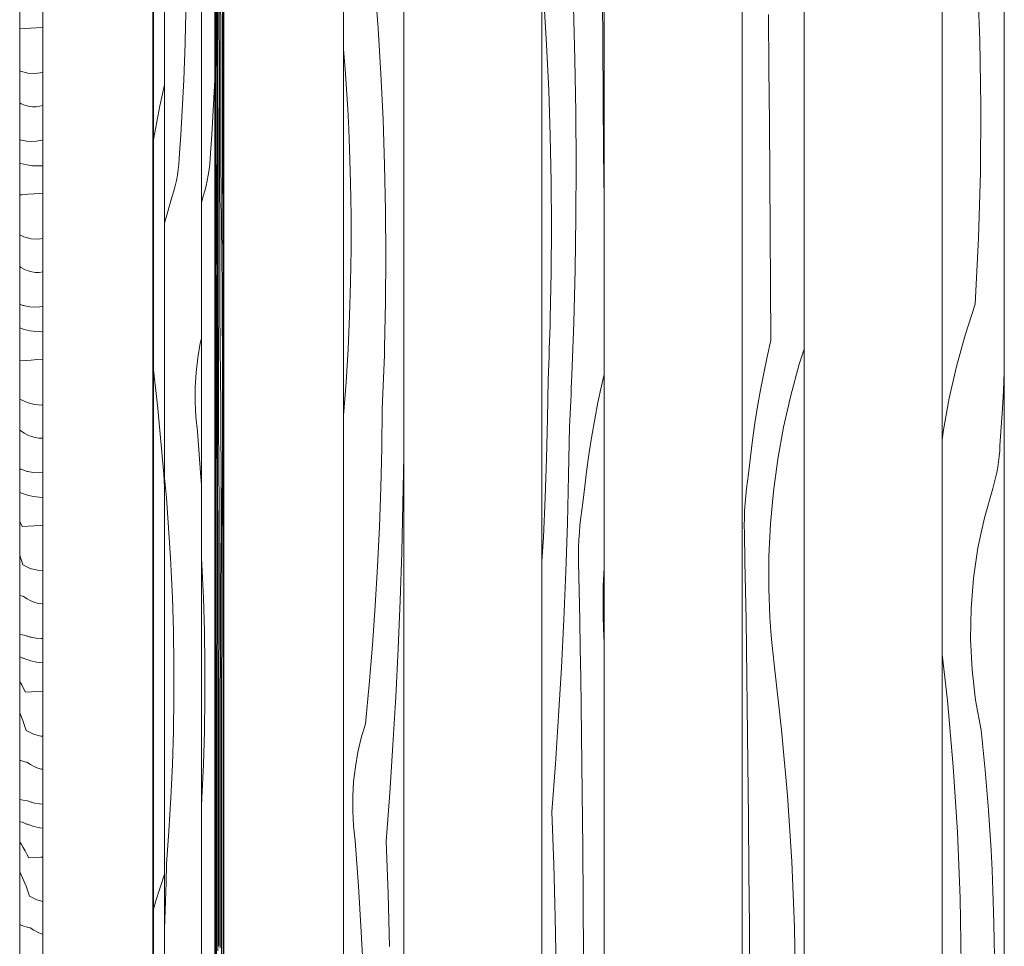
# Model space of a CAD drawing. Units: millimetres. Extents: x 43805 to 59262, y -300 to 4415.
# Drawn here: x 56115 to 56828, y 1735 to 2406 of the extents above; entities that cross this region are included whole.
import ezdxf

# ---------------------------------------------------------------- set-up
doc = ezdxf.new("R2010")
doc.units = ezdxf.units.MM
doc.header["$MEASUREMENT"] = 0
doc.linetypes.add('Wipeout_Contour', pattern=[1000, 0, -1000])
doc.layers.add('RS-2A_RIBISEIN 2 1.K_4_AR - SEINAD - siseseinad', color=7, linetype='Continuous')
doc.layers.add('RS-2A_RIBISEIN 2 1.K_4_SA - VIIMISTLUS - sein 3D', color=7, linetype='Continuous')
for name, color, linetype, lineweight in [('RS-2A_RIBISEIN 2 1.K_4_AR - SEINAD - siseseinad_Pen_No__18', 9, 'Continuous', 13), ('RS-2A_RIBISEIN 2 1.K_4_SA - VIIMISTLUS - sein 3D_Pen_No__18', 9, 'Continuous', 13), ('RS-2A_RIBISEIN 2 1.K_4_SA - VIIMISTLUS - sein 3D_Pen_No__41', 7, 'Continuous', 35)]:
    doc.layers.add(name, color=color, linetype=linetype, lineweight=lineweight)
doc.layers.add('RS-2A_RIBISEIN 2 1.K_4_AR - SEINAD - siseseinad_Pen_No__87', color=7, linetype='Continuous', lineweight=9, true_color=0x8a8a8a)
doc.layers.add('RS-2A_RIBISEIN 2 1.K_4_SA - MÕÕDUD - erimööbel_Pen_No__245', color=7, linetype='Continuous', lineweight=13, true_color=0x474874)

# ---------------------------------------------------------------- blocks, each defined once
blk = doc.blocks.new('*X140', base_point=(45330.1, -3161.87))
at = {"layer": 'RS-2A_RIBISEIN 2 1.K_4_SA - VIIMISTLUS - sein 3D_Pen_No__18', "color": 9, "linetype": 'Continuous', "lineweight": 13}
for p, q in [((56260.43, 2398.25), (56260.41, 2446.07)), ((56256.9, 2397.66), (56256.91, 2437.01)), ((56257.75, 2390.99), (56257.73, 2429.15)), ((56259.46, 2403.18), (56259.45, 2427.32)), ((56258.45, 2389.1), (56258.44, 2422.15)), ((56261.72, 2376.49), (56261.73, 2415.84)), ((56256.89, 2358.32), (56256.9, 2397.66)), ((56259.49, 2379.04), (56259.46, 2403.18)), ((56260.48, 2350.46), (56260.43, 2398.25)), ((56257.79, 2352.85), (56257.75, 2390.99)), ((56258.48, 2356.06), (56258.45, 2389.1)), ((56259.54, 2354.92), (56259.49, 2379.04)), ((56261.71, 2337.15), (56261.72, 2376.49)), ((56256.88, 2318.97), (56256.89, 2358.32)), ((56258.48, 2350.51), (56258.48, 2356.06)), ((56259.59, 2330.81), (56259.54, 2354.92)), ((56257.85, 2314.72), (56257.79, 2352.85)), ((56258.49, 2344.96), (56258.48, 2350.51)), ((56260.58, 2302.71), (56260.48, 2350.46)), ((56258.5, 2339.41), (56258.49, 2344.96)), ((56258.5, 2333.87), (56258.5, 2339.41)), ((56258.51, 2328.32), (56258.5, 2333.87)), ((56261.7, 2297.8), (56261.71, 2337.15)), ((56258.52, 2322.77), (56258.51, 2328.32)), ((56259.67, 2306.73), (56259.59, 2330.81)), ((56256.88, 2318.97), (56256.99, 2307.01)), ((56258.53, 2317.22), (56258.52, 2322.77)), ((56257.86, 2310.04), (56257.85, 2314.72)), ((56258.54, 2311.67), (56258.53, 2317.22)), ((56258.56, 2283.1), (56258.54, 2311.67)), ((56256.99, 2307.01), (56257.09, 2295)), ((56257.86, 2305.37), (56257.86, 2310.04)), ((56257.87, 2300.69), (56257.86, 2305.37)), ((56259.68, 2293.41), (56259.67, 2306.73)), ((56257.88, 2296.02), (56257.87, 2300.69)), ((56260.58, 2302.71), (56260.87, 2280.32)), ((56261.7, 2297.8), (56261.81, 2285.84)), ((56257.09, 2295), (56257.18, 2282.95)), ((56257.89, 2291.35), (56257.88, 2296.02)), ((56257.9, 2286.67), (56257.89, 2291.35)), ((56259.69, 2280.1), (56259.68, 2293.41)), ((56257.18, 2282.95), (56257.27, 2270.86)), ((56257.91, 2282), (56257.9, 2286.67)), ((56258.58, 2254.52), (56258.56, 2283.1)), ((56261.81, 2285.84), (56261.91, 2273.83)), ((56257.92, 2277.33), (56257.91, 2282)), ((56257.94, 2242.42), (56257.92, 2277.33)), ((56259.71, 2266.79), (56259.69, 2280.1)), ((56260.87, 2280.32), (56261.12, 2257.64)), ((56257.27, 2270.86), (56257.34, 2258.75)), ((56261.91, 2273.83), (56262, 2261.78)), ((56259.73, 2253.48), (56259.71, 2266.79)), ((56262, 2261.78), (56262.09, 2249.69)), ((56257.34, 2258.75), (56257.41, 2246.6)), ((56258.62, 2225.96), (56258.58, 2254.52)), ((56261.12, 2257.64), (56261.33, 2234.71)), ((56256.53, 2253.57), (56256.68, 2232.74)), ((56259.76, 2240.17), (56259.73, 2253.48)), ((56262.09, 2249.69), (56262.17, 2237.57)), ((56257.41, 2246.6), (56257.47, 2234.42)), ((56257.98, 2207.52), (56257.94, 2242.42)), ((56259.79, 2226.87), (56259.76, 2240.17)), ((56256.68, 2232.74), (56256.81, 2209.43)), ((56257.47, 2234.42), (56257.53, 2222.22)), ((56261.33, 2234.71), (56261.5, 2211.57)), ((56262.17, 2237.57), (56262.24, 2225.43)), ((56258.68, 2197.42), (56258.62, 2225.96)), ((56259.82, 2213.58), (56259.79, 2226.87)), ((56257.56, 2216.91), (56257.53, 2222.22)), ((56262.24, 2225.43), (56262.3, 2213.25)), ((56257.59, 2211.57), (56257.56, 2216.91)), ((56257.61, 2206.22), (56257.59, 2211.57)), ((56259.86, 2200.29), (56259.82, 2213.58)), ((56261.5, 2211.57), (56261.63, 2188.26)), ((56262.3, 2213.25), (56262.35, 2201.05)), ((56256.81, 2209.43), (56256.89, 2186.01)), ((56257.63, 2200.86), (56257.61, 2206.22)), ((56258.02, 2172.63), (56257.98, 2207.52)), ((56257.64, 2195.49), (56257.63, 2200.86)), ((56258.75, 2168.89), (56258.68, 2197.42)), ((56259.87, 2196.35), (56259.86, 2200.29)), ((56262.38, 2195.74), (56262.35, 2201.05)), ((56257.65, 2190.11), (56257.64, 2195.49)), ((56257.65, 2184.73), (56257.65, 2190.11)), ((56259.88, 2192.41), (56259.87, 2196.35)), ((56259.9, 2188.49), (56259.88, 2192.41)), ((56262.41, 2190.4), (56262.38, 2195.74)), ((56262.44, 2185.05), (56262.41, 2190.4)), ((56256.89, 2186.01), (56256.94, 2162.52)), ((56257.65, 2179.35), (56257.65, 2184.73)), ((56259.92, 2184.58), (56259.9, 2188.49)), ((56259.95, 2180.7), (56259.92, 2184.58)), ((56261.63, 2188.26), (56261.72, 2164.84)), ((56262.45, 2179.69), (56262.44, 2185.05)), ((56257.63, 2158.46), (56257.65, 2179.35)), ((56259.98, 2176.85), (56259.95, 2180.7)), ((56260.02, 2173.03), (56259.98, 2176.85)), ((56262.47, 2174.32), (56262.45, 2179.69)), ((56258.08, 2137.75), (56258.02, 2172.63)), ((56258.83, 2140.38), (56258.75, 2168.89)), ((56260.07, 2169.25), (56260.02, 2173.03)), ((56260.31, 2147.9), (56260.07, 2169.25)), ((56262.47, 2168.94), (56262.47, 2174.32)), ((56262.48, 2163.56), (56262.47, 2168.94)), ((56256.94, 2162.52), (56256.94, 2139)), ((56261.72, 2164.84), (56261.76, 2141.34)), ((56262.47, 2158.18), (56262.48, 2163.56)), ((56257.62, 2137.57), (56257.63, 2158.46)), ((56262.46, 2137.29), (56262.47, 2158.18)), ((56260.5, 2126.21), (56260.31, 2147.9)), ((56258.92, 2111.9), (56258.83, 2140.38)), ((56261.76, 2141.34), (56261.76, 2117.82)), ((56256.93, 2132.13), (56256.94, 2139)), ((56257.6, 2116.68), (56257.62, 2137.57)), ((56258.15, 2102.88), (56258.08, 2137.75)), ((56262.44, 2116.4), (56262.46, 2137.29)), ((56256.92, 2125.26), (56256.93, 2132.13)), ((56260.63, 2104.27), (56260.5, 2126.21)), ((56256.91, 2118.4), (56256.92, 2125.26)), ((56256.87, 2104.69), (56256.89, 2111.54)), ((56256.89, 2111.54), (56256.91, 2118.4)), ((56257.59, 2095.79), (56257.6, 2116.68)), ((56259.03, 2083.44), (56258.92, 2111.9)), ((56261.75, 2110.96), (56261.76, 2117.82)), ((56262.43, 2095.51), (56262.44, 2116.4)), ((56256.84, 2097.85), (56256.87, 2104.69)), ((56261.74, 2104.09), (56261.75, 2110.96)), ((56256.81, 2091.02), (56256.84, 2097.85)), ((56258.23, 2068.02), (56258.15, 2102.88)), ((56260.7, 2082.16), (56260.63, 2104.27)), ((56261.71, 2090.37), (56261.73, 2097.23)), ((56261.73, 2097.23), (56261.74, 2104.09)), ((56256.78, 2084.19), (56256.81, 2091.02)), ((56257.58, 2074.9), (56257.59, 2095.79)), ((56261.69, 2083.52), (56261.71, 2090.37)), ((56262.41, 2074.62), (56262.43, 2095.51)), ((56256.57, 2036.67), (56256.78, 2084.19)), ((56259.15, 2073.16), (56259.03, 2083.44)), ((56261.66, 2076.68), (56261.69, 2083.52)), ((56260.71, 2059.99), (56260.7, 2082.16)), ((56261.64, 2069.84), (56261.66, 2076.68)), ((56257.57, 2054), (56257.58, 2074.9)), ((56259.25, 2062.72), (56259.15, 2073.16)), ((56261.6, 2063.02), (56261.64, 2069.84)), ((56262.4, 2053.73), (56262.41, 2074.62)), ((56258.32, 2033.19), (56258.23, 2068.02)), ((56259.33, 2052.15), (56259.25, 2062.72)), ((56261.39, 2015.5), (56261.6, 2063.02)), ((56260.67, 2037.83), (56260.71, 2059.99)), ((56257.56, 2033.11), (56257.57, 2054)), ((56259.38, 2041.5), (56259.33, 2052.15)), ((56262.39, 2032.83), (56262.4, 2053.73)), ((56259.4, 2030.79), (56259.38, 2041.5)), ((56256.53, 2025.97), (56256.57, 2036.67)), ((56257.55, 2012.22), (56257.56, 2033.11)), ((56258.43, 1998.37), (56258.32, 2033.19)), ((56260.57, 2015.8), (56260.67, 2037.83)), ((56259.4, 2020.07), (56259.4, 2030.79)), ((56262.38, 2011.94), (56262.39, 2032.83)), ((56259.38, 2009.36), (56259.4, 2020.07)), ((56257.53, 1972.87), (56257.55, 2012.22)), ((56260.41, 1993.98), (56260.57, 2015.8)), ((56261.22, 1967.87), (56261.39, 2015.5)), ((56262.37, 1991.05), (56262.38, 2011.94)), ((56259.33, 1998.7), (56259.38, 2009.36)), ((56258.37, 1960.24), (56258.43, 1998.37)), ((56259.23, 1965.74), (56259.33, 1998.7)), ((56260.35, 1979.55), (56260.41, 1993.98)), ((56262.36, 1951.7), (56262.37, 1991.05)), ((56260.29, 1965.11), (56260.35, 1979.55)), ((56257.52, 1933.53), (56257.53, 1972.87)), ((56259.15, 1932.76), (56259.23, 1965.74)), ((56260.24, 1950.65), (56260.29, 1965.11)), ((56261.1, 1920.15), (56261.22, 1967.87)), ((56258.33, 1922.1), (56258.37, 1960.24)), ((56260.19, 1936.19), (56260.24, 1950.65)), ((56262.34, 1912.36), (56262.36, 1951.7)), ((56257.51, 1894.19), (56257.52, 1933.53)), ((56260.15, 1921.71), (56260.19, 1936.19)), ((56259.09, 1899.75), (56259.15, 1932.76)), ((56258.3, 1883.95), (56258.33, 1922.1)), ((56260.12, 1907.23), (56260.15, 1921.71)), ((56261.02, 1872.37), (56261.1, 1920.15)), ((56262.33, 1873.01), (56262.34, 1912.36)), ((56260.09, 1892.74), (56260.12, 1907.23)), ((56259.05, 1866.72), (56259.09, 1899.75)), ((56257.49, 1854.84), (56257.51, 1894.19)), ((56260.06, 1878.24), (56260.09, 1892.74)), ((56258.29, 1845.79), (56258.3, 1883.95)), ((56260.04, 1854.11), (56260.06, 1878.24)), ((56260.98, 1824.56), (56261.02, 1872.37)), ((56262.32, 1833.67), (56262.33, 1873.01)), ((56259.02, 1833.68), (56259.05, 1866.72)), ((56257.48, 1815.5), (56257.49, 1854.84)), ((56260.02, 1829.96), (56260.04, 1854.11)), ((56258.3, 1807.64), (56258.29, 1845.79)), ((56259.01, 1800.64), (56259.02, 1833.68)), ((56262.3, 1794.33), (56262.32, 1833.67)), ((56260.02, 1805.81), (56260.02, 1829.96)), ((56261, 1776.74), (56260.98, 1824.56)), ((56257.47, 1776.15), (56257.48, 1815.5)), ((56258.32, 1769.48), (56258.3, 1807.64)), ((56260.04, 1781.67), (56260.02, 1805.81)), ((56259.02, 1767.59), (56259.01, 1800.64)), ((56262.29, 1754.98), (56262.3, 1794.33)), ((56260.06, 1757.53), (56260.04, 1781.67)), ((56261.05, 1728.95), (56261, 1776.74)), ((56257.46, 1736.81), (56257.47, 1776.15)), ((56258.36, 1731.34), (56258.32, 1769.48)), ((56259.05, 1734.55), (56259.02, 1767.59)), ((56260.11, 1733.41), (56260.06, 1757.53)), ((56262.28, 1715.64), (56262.29, 1754.98)), ((56257.45, 1697.46), (56257.46, 1736.81))]:
    blk.add_line(p, q, dxfattribs=at)
blk = doc.blocks.new('*X141', base_point=(45330.1, -3161.87))
at = {"layer": 'RS-2A_RIBISEIN 2 1.K_4_SA - VIIMISTLUS - sein 3D_Pen_No__18', "color": 9, "linetype": 'Continuous', "lineweight": 13}
for p, q in [((56219.76, 2358.75), (56216.3, 2343.5)), ((56216.3, 2343.5), (56212.11, 2320.35)), ((56212.11, 2320.35), (56211.56, 2316.36)), ((56214.93, 2124.29), (56211.56, 2154.34)), ((56219.14, 2076.65), (56214.93, 2124.29)), ((56219.76, 2066.97), (56219.14, 2076.65)), ((56219.76, 1786.93), (56213.53, 1767.6)), ((56213.53, 1767.6), (56211.56, 1760.44))]:
    blk.add_line(p, q, dxfattribs=at)
blk = doc.blocks.new('*X142', base_point=(45330.1, -3161.87))
at = {"layer": 'RS-2A_RIBISEIN 2 1.K_4_SA - VIIMISTLUS - sein 3D_Pen_No__18', "color": 9, "linetype": 'Continuous', "lineweight": 13}
for p, q in [((56256.13, 2362.27), (56256.53, 2371.99)), ((56255.48, 2348.96), (56256.13, 2362.27)), ((56254.75, 2335.66), (56255.48, 2348.96)), ((56253.92, 2322.37), (56254.75, 2335.66)), ((56252.99, 2309.08), (56253.92, 2322.37)), ((56252.5, 2301.2), (56252.82, 2305.14)), ((56252.82, 2305.14), (56252.99, 2309.08)), ((56251.46, 2293.37), (56252.05, 2297.28)), ((56252.05, 2297.28), (56252.5, 2301.2)), ((56250.73, 2289.49), (56251.46, 2293.37)), ((56248.87, 2281.82), (56249.87, 2285.64)), ((56249.87, 2285.64), (56250.73, 2289.49)), ((56246.46, 2273.51), (56247.74, 2278.03)), ((56247.74, 2278.03), (56248.87, 2281.82)), ((56246.53, 2016.02), (56246.46, 2017.09)), ((56247.27, 2001.53), (56246.53, 2016.02)), ((56247.88, 1987.03), (56247.27, 2001.53)), ((56248.61, 1962.89), (56247.88, 1987.03)), ((56248.98, 1938.75), (56248.61, 1962.89)), ((56248.98, 1914.6), (56248.98, 1938.75)), ((56248.62, 1890.45), (56248.98, 1914.6)), ((56247.9, 1866.32), (56248.62, 1890.45)), ((56246.81, 1842.19), (56247.9, 1866.32)), ((56246.46, 1836.35), (56246.81, 1842.19))]:
    blk.add_line(p, q, dxfattribs=at)
blk = doc.blocks.new('*X215', base_point=(45330.1, -3161.87))
at = {"layer": 'RS-2A_RIBISEIN 2 1.K_4_AR - SEINAD - siseseinad_Pen_No__18', "color": 9, "linetype": 'Continuous', "lineweight": 13}
for p, q in [((56810.37, 2390.96), (56808.41, 2438.73)), ((56811.2, 2343.15), (56810.37, 2390.96)), ((56810.9, 2295.33), (56811.2, 2343.15)), ((56809.48, 2247.53), (56810.9, 2295.33)), ((56806.93, 2199.78), (56809.48, 2247.53)), ((56806.93, 2199.78), (56799.71, 2177.4)), ((56799.71, 2177.4), (56793.48, 2154.72)), ((56793.48, 2154.72), (56788.27, 2131.78)), ((56827.49, 2137.25), (56828.13, 2150.55)), ((56828.13, 2150.55), (56828.15, 2151.07)), ((56826.75, 2123.95), (56827.49, 2137.25)), ((56788.27, 2131.78), (56784.07, 2108.64)), ((56825.92, 2110.66), (56826.75, 2123.95)), ((56784.07, 2108.64), (56783.15, 2101.85)), ((56824.99, 2097.37), (56825.92, 2110.66)), ((56824.81, 2093.42), (56824.99, 2097.37)), ((56824.5, 2089.49), (56824.81, 2093.42)), ((56823.45, 2081.66), (56824.05, 2085.56)), ((56824.05, 2085.56), (56824.5, 2089.49)), ((56821.86, 2073.93), (56822.73, 2077.78)), ((56822.73, 2077.78), (56823.45, 2081.66)), ((56819.73, 2066.32), (56820.87, 2070.1)), ((56820.87, 2070.1), (56821.86, 2073.93)), ((56813.7, 2044.98), (56819.73, 2066.32)), ((56809.06, 2023.29), (56813.7, 2044.98)), ((56805.85, 2001.34), (56809.06, 2023.29)), ((56804.06, 1979.24), (56805.85, 2001.34)), ((56803.72, 1957.06), (56804.06, 1979.24)), ((56804.82, 1934.91), (56803.72, 1957.06)), ((56786.9, 1912.58), (56783.15, 1946.02)), ((56807.35, 1912.87), (56804.82, 1934.91)), ((56791.11, 1864.94), (56786.9, 1912.58)), ((56811.32, 1891.05), (56807.35, 1912.87)), ((56812.84, 1876.62), (56811.32, 1891.05)), ((56814.24, 1862.18), (56812.84, 1876.62)), ((56794.2, 1817.22), (56791.11, 1864.94)), ((56815.51, 1847.73), (56814.24, 1862.18)), ((56816.64, 1833.26), (56815.51, 1847.73)), ((56817.65, 1818.79), (56816.64, 1833.26)), ((56796.16, 1769.45), (56794.2, 1817.22)), ((56818.52, 1804.31), (56817.65, 1818.79)), ((56819.26, 1789.82), (56818.52, 1804.31)), ((56819.88, 1775.32), (56819.26, 1789.82)), ((56796.99, 1721.64), (56796.16, 1769.45)), ((56820.61, 1751.18), (56819.88, 1775.32)), ((56820.97, 1727.04), (56820.61, 1751.18))]:
    blk.add_line(p, q, dxfattribs=at)
blk = doc.blocks.new('*X216', base_point=(45330.1, -3161.87))
at = {"layer": 'RS-2A_RIBISEIN 2 1.K_4_AR - SEINAD - siseseinad_Pen_No__18', "color": 9, "linetype": 'Continuous', "lineweight": 13}
for p, q in [((56657.64, 2370.43), (56657.32, 2409.77)), ((56657.96, 2331.09), (56657.64, 2370.43)), ((56658.25, 2291.74), (56657.96, 2331.09)), ((56658.54, 2252.4), (56658.25, 2291.74)), ((56658.81, 2213.05), (56658.54, 2252.4)), ((56659.06, 2173.71), (56658.81, 2213.05)), ((56659.06, 2173.71), (56656.35, 2161.74)), ((56656.35, 2161.74), (56653.84, 2149.73)), ((56683.15, 2167.1), (56679.64, 2156.23)), ((56679.64, 2156.23), (56673.42, 2133.55)), ((56653.84, 2149.73), (56651.52, 2137.68)), ((56651.52, 2137.68), (56649.4, 2125.6)), ((56673.42, 2133.55), (56668.2, 2110.61)), ((56649.4, 2125.6), (56647.47, 2113.48)), ((56647.47, 2113.48), (56645.75, 2101.33)), ((56668.2, 2110.61), (56664, 2087.47)), ((56645.75, 2101.33), (56644.22, 2089.16)), ((56644.22, 2089.16), (56642.89, 2076.96)), ((56664, 2087.47), (56660.84, 2064.17)), ((56642.07, 2071.64), (56642.89, 2076.96)), ((56641.37, 2066.31), (56642.07, 2071.64)), ((56640.79, 2060.96), (56641.37, 2066.31)), ((56660.84, 2064.17), (56658.71, 2040.74)), ((56640.02, 2050.22), (56640.34, 2055.59)), ((56640.34, 2055.59), (56640.79, 2060.96)), ((56639.82, 2044.85), (56640.02, 2050.22)), ((56639.75, 2039.47), (56639.82, 2044.85)), ((56658.71, 2040.74), (56657.62, 2017.25)), ((56639.81, 2034.09), (56639.75, 2039.47)), ((56640.25, 2013.2), (56639.81, 2034.09)), ((56640.66, 1992.31), (56640.25, 2013.2)), ((56657.62, 2017.25), (56657.56, 1993.73)), ((56641.04, 1971.42), (56640.66, 1992.31)), ((56657.75, 1986.86), (56657.56, 1993.73)), ((56658.02, 1979.99), (56657.75, 1986.86)), ((56658.38, 1973.13), (56658.02, 1979.99)), ((56641.38, 1950.52), (56641.04, 1971.42)), ((56658.83, 1966.28), (56658.38, 1973.13)), ((56659.36, 1959.42), (56658.83, 1966.28)), ((56659.99, 1952.58), (56659.36, 1959.42)), ((56641.69, 1929.63), (56641.38, 1950.52)), ((56660.7, 1945.75), (56659.99, 1952.58)), ((56661.5, 1938.92), (56660.7, 1945.75)), ((56666.83, 1891.4), (56661.5, 1938.92)), ((56641.96, 1908.74), (56641.69, 1929.63)), ((56642.21, 1887.84), (56641.96, 1908.74)), ((56671.04, 1843.77), (56666.83, 1891.4)), ((56642.41, 1866.95), (56642.21, 1887.84)), ((56642.77, 1827.61), (56642.41, 1866.95)), ((56674.13, 1796.05), (56671.04, 1843.77)), ((56643.11, 1788.26), (56642.77, 1827.61)), ((56676.09, 1748.28), (56674.13, 1796.05)), ((56643.43, 1748.92), (56643.11, 1788.26)), ((56643.74, 1709.58), (56643.43, 1748.92)), ((56676.92, 1700.46), (56676.09, 1748.28))]:
    blk.add_line(p, q, dxfattribs=at)
blk = doc.blocks.new('*X217', base_point=(45330.1, -3161.87))
at = {"layer": 'RS-2A_RIBISEIN 2 1.K_4_AR - SEINAD - siseseinad_Pen_No__18', "color": 9, "linetype": 'Continuous', "lineweight": 13}
for p, q in [((56537.25, 2388.6), (56536.91, 2427.95)), ((56496.58, 2387.83), (56494.57, 2420.82)), ((56517.09, 2377.17), (56516.05, 2415.32)), ((56498.14, 2354.82), (56496.58, 2387.83)), ((56537.58, 2349.26), (56537.25, 2388.6)), ((56517.72, 2339.02), (56517.09, 2377.17)), ((56499.26, 2321.79), (56498.14, 2354.82)), ((56537.89, 2309.91), (56537.58, 2349.26)), ((56517.95, 2300.87), (56517.72, 2339.02)), ((56499.93, 2288.76), (56499.26, 2321.79)), ((56538.15, 2275.2), (56537.89, 2309.91)), ((56517.78, 2262.71), (56517.95, 2300.87)), ((56500.14, 2255.71), (56499.93, 2288.76)), ((56517.21, 2224.56), (56517.78, 2262.71)), ((56499.91, 2222.66), (56500.14, 2255.71)), ((56499.22, 2189.63), (56499.91, 2222.66)), ((56516.23, 2186.41), (56517.21, 2224.56)), ((56498.89, 2178.53), (56499.06, 2184.08)), ((56499.06, 2184.08), (56499.22, 2189.63)), ((56514.85, 2148.28), (56516.23, 2186.41)), ((56498.71, 2172.98), (56498.89, 2178.53)), ((56498.51, 2167.43), (56498.71, 2172.98)), ((56498.08, 2156.33), (56498.3, 2161.88)), ((56498.3, 2161.88), (56498.51, 2167.43)), ((56497.84, 2150.78), (56498.08, 2156.33)), ((56497.59, 2145.24), (56497.84, 2150.78)), ((56514.65, 2143.6), (56514.85, 2148.28)), ((56538.15, 2148.81), (56536.28, 2140.57)), ((56497.25, 2116.66), (56497.59, 2145.24)), ((56514.45, 2138.93), (56514.65, 2143.6)), ((56536.28, 2140.57), (56533.77, 2128.56)), ((56514.03, 2129.58), (56514.24, 2134.26)), ((56514.24, 2134.26), (56514.45, 2138.93)), ((56513.81, 2124.91), (56514.03, 2129.58)), ((56533.77, 2128.56), (56531.45, 2116.51)), ((56513.34, 2115.56), (56513.58, 2120.24)), ((56513.58, 2120.24), (56513.81, 2124.91)), ((56496.57, 2088.09), (56497.25, 2116.66)), ((56513.11, 2110.89), (56513.34, 2115.56)), ((56531.45, 2116.51), (56529.33, 2104.43)), ((56512.52, 2075.98), (56513.11, 2110.89)), ((56529.33, 2104.43), (56527.4, 2092.31)), ((56527.4, 2092.31), (56525.68, 2080.16)), ((56495.55, 2059.52), (56496.57, 2088.09)), ((56511.65, 2041.08), (56512.52, 2075.98)), ((56525.68, 2080.16), (56524.15, 2067.98)), ((56524.15, 2067.98), (56522.82, 2055.79)), ((56494.2, 2030.98), (56495.55, 2059.52)), ((56522, 2050.47), (56522.82, 2055.79)), ((56521.3, 2045.13), (56522, 2050.47)), ((56510.49, 2006.19), (56511.65, 2041.08)), ((56520.72, 2039.79), (56521.3, 2045.13)), ((56519.95, 2029.05), (56520.28, 2034.42)), ((56520.28, 2034.42), (56520.72, 2039.79)), ((56493.15, 2013.38), (56494.2, 2030.98)), ((56519.76, 2023.68), (56519.95, 2029.05)), ((56519.69, 2018.3), (56519.76, 2023.68)), ((56519.74, 2012.92), (56519.69, 2018.3)), ((56520.18, 1992.03), (56519.74, 2012.92)), ((56509.05, 1971.31), (56510.49, 2006.19)), ((56538.15, 2009.04), (56537.55, 1996.08)), ((56520.59, 1971.14), (56520.18, 1992.03)), ((56537.55, 1996.08), (56537.5, 1972.56)), ((56507.31, 1936.44), (56509.05, 1971.31)), ((56520.97, 1950.24), (56520.59, 1971.14)), ((56537.68, 1965.69), (56537.5, 1972.56)), ((56537.95, 1958.82), (56537.68, 1965.69)), ((56538.15, 1954.99), (56537.95, 1958.82)), ((56521.31, 1929.35), (56520.97, 1950.24)), ((56505.29, 1901.59), (56507.31, 1936.44)), ((56521.62, 1908.46), (56521.31, 1929.35)), ((56521.9, 1887.57), (56521.62, 1908.46)), ((56502.99, 1866.75), (56505.29, 1901.59)), ((56522.14, 1866.67), (56521.9, 1887.57)), ((56500.39, 1831.94), (56502.99, 1866.75)), ((56522.35, 1845.78), (56522.14, 1866.67)), ((56522.7, 1806.44), (56522.35, 1845.78)), ((56501.83, 1793.81), (56500.39, 1831.94)), ((56523.04, 1767.09), (56522.7, 1806.44)), ((56502.87, 1755.66), (56501.83, 1793.81)), ((56523.36, 1727.75), (56523.04, 1767.09)), ((56503.51, 1717.51), (56502.87, 1755.66))]:
    blk.add_line(p, q, dxfattribs=at)
blk = doc.blocks.new('*X218', base_point=(45330.1, -3161.87))
at = {"layer": 'RS-2A_RIBISEIN 2 1.K_4_AR - SEINAD - siseseinad_Pen_No__18', "color": 9, "linetype": 'Continuous', "lineweight": 13}
for p, q in [((56374.5, 2399.64), (56372.03, 2432.6)), ((56376.51, 2366.66), (56374.5, 2399.64)), ((56350.58, 2370.09), (56349.47, 2384.3)), ((56351.59, 2355.61), (56350.58, 2370.09)), ((56378.08, 2333.65), (56376.51, 2366.66)), ((56352.46, 2341.13), (56351.59, 2355.61)), ((56353.21, 2326.64), (56352.46, 2341.13)), ((56379.19, 2300.62), (56378.08, 2333.65)), ((56353.82, 2312.14), (56353.21, 2326.64)), ((56354.55, 2288.01), (56353.82, 2312.14)), ((56379.86, 2267.58), (56379.19, 2300.62)), ((56354.91, 2263.86), (56354.55, 2288.01)), ((56354.92, 2239.71), (56354.91, 2263.86)), ((56380.07, 2234.54), (56379.86, 2267.58)), ((56354.56, 2215.57), (56354.92, 2239.71)), ((56379.84, 2201.49), (56380.07, 2234.54)), ((56353.83, 2191.43), (56354.56, 2215.57)), ((56379.15, 2168.45), (56379.84, 2201.49)), ((56352.75, 2167.31), (56353.83, 2191.43)), ((56351.3, 2143.2), (56352.75, 2167.31)), ((56378.82, 2157.35), (56379, 2162.9)), ((56379, 2162.9), (56379.15, 2168.45)), ((56378.64, 2151.8), (56378.82, 2157.35)), ((56378.44, 2146.26), (56378.64, 2151.8)), ((56349.49, 2119.12), (56351.3, 2143.2)), ((56378.01, 2135.16), (56378.23, 2140.71)), ((56378.23, 2140.71), (56378.44, 2146.26)), ((56377.77, 2129.61), (56378.01, 2135.16)), ((56377.53, 2124.07), (56377.77, 2129.61)), ((56349.47, 2117.94), (56349.49, 2119.12)), ((56377.18, 2095.49), (56377.53, 2124.07)), ((56376.5, 2066.92), (56377.18, 2095.49)), ((56393.04, 2089.72), (56393.15, 2091.93)), ((56392.45, 2054.81), (56393.04, 2089.72)), ((56375.48, 2038.35), (56376.5, 2066.92)), ((56391.58, 2019.91), (56392.45, 2054.81)), ((56374.13, 2009.81), (56375.48, 2038.35)), ((56390.42, 1985.02), (56391.58, 2019.91)), ((56372.43, 1981.28), (56374.13, 2009.81)), ((56388.98, 1950.14), (56390.42, 1985.02)), ((56370.4, 1952.77), (56372.43, 1981.28)), ((56368.03, 1924.29), (56370.4, 1952.77)), ((56387.24, 1915.27), (56388.98, 1950.14)), ((56365.32, 1895.84), (56368.03, 1924.29)), ((56385.22, 1880.42), (56387.24, 1915.27)), ((56362.29, 1885.55), (56365.32, 1895.84)), ((56359.84, 1875.11), (56362.29, 1885.55)), ((56382.92, 1845.58), (56385.22, 1880.42)), ((56357.99, 1864.54), (56359.84, 1875.11)), ((56356.74, 1853.89), (56357.99, 1864.54)), ((56356.09, 1843.18), (56356.74, 1853.89)), ((56356.06, 1832.46), (56356.09, 1843.18)), ((56380.32, 1810.76), (56382.92, 1845.58)), ((56356.64, 1821.75), (56356.06, 1832.46)), ((56357.82, 1811.09), (56356.64, 1821.75)), ((56360.29, 1778.13), (56357.82, 1811.09)), ((56381.77, 1772.63), (56380.32, 1810.76)), ((56362.3, 1745.15), (56360.29, 1778.13)), ((56382.81, 1734.49), (56381.77, 1772.63)), ((56363.87, 1712.14), (56362.3, 1745.15))]:
    blk.add_line(p, q, dxfattribs=at)
blk = doc.blocks.new('*X220', base_point=(45330.1, -3161.87))
at = {"layer": 'RS-2A_RIBISEIN 2 1.K_4_AR - SEINAD - siseseinad_Pen_No__18', "color": 9, "linetype": 'Continuous', "lineweight": 13}
for p, q in [((56235.07, 2402.2), (56235.34, 2415.52)), ((56234.71, 2388.89), (56235.07, 2402.2)), ((56234.26, 2375.57), (56234.71, 2388.89)), ((56233.71, 2362.27), (56234.26, 2375.57)), ((56233.06, 2348.96), (56233.71, 2362.27)), ((56232.33, 2335.66), (56233.06, 2348.96)), ((56231.5, 2322.37), (56232.33, 2335.66)), ((56230.57, 2309.08), (56231.5, 2322.37)), ((56230.08, 2301.2), (56230.4, 2305.14)), ((56230.4, 2305.14), (56230.57, 2309.08)), ((56229.04, 2293.37), (56229.63, 2297.28)), ((56229.63, 2297.28), (56230.08, 2301.2)), ((56228.31, 2289.49), (56229.04, 2293.37)), ((56226.45, 2281.82), (56227.45, 2285.64)), ((56227.45, 2285.64), (56228.31, 2289.49)), ((56219.76, 2258.37), (56225.32, 2278.03)), ((56225.32, 2278.03), (56226.45, 2281.82)), ((56243.83, 2160.94), (56245.68, 2171.5)), ((56245.68, 2171.5), (56246.46, 2174.85)), ((56242.58, 2150.29), (56243.83, 2160.94)), ((56241.94, 2139.58), (56242.58, 2150.29)), ((56241.9, 2128.86), (56241.94, 2139.58)), ((56242.48, 2118.15), (56241.9, 2128.86)), ((56243.66, 2107.49), (56242.48, 2118.15)), ((56246.12, 2074.53), (56243.66, 2107.49)), ((56219.83, 2073.89), (56219.76, 2074.57)), ((56221.09, 2059.44), (56219.83, 2073.89)), ((56246.46, 2069.03), (56246.12, 2074.53)), ((56222.23, 2044.98), (56221.09, 2059.44)), ((56223.23, 2030.5), (56222.23, 2044.98)), ((56224.11, 2016.02), (56223.23, 2030.5)), ((56224.85, 2001.53), (56224.11, 2016.02)), ((56225.46, 1987.03), (56224.85, 2001.53)), ((56226.19, 1962.89), (56225.46, 1987.03)), ((56226.56, 1938.75), (56226.19, 1962.89)), ((56226.56, 1914.6), (56226.56, 1938.75)), ((56226.2, 1890.45), (56226.56, 1914.6)), ((56225.48, 1866.32), (56226.2, 1890.45)), ((56224.39, 1842.19), (56225.48, 1866.32)), ((56222.95, 1818.09), (56224.39, 1842.19)), ((56221.14, 1794.01), (56222.95, 1818.09)), ((56220.87, 1780.69), (56221.14, 1794.01)), ((56220.51, 1767.38), (56220.87, 1780.69)), ((56220.06, 1754.06), (56220.51, 1767.38)), ((56219.76, 1746.99), (56220.06, 1754.06))]:
    blk.add_line(p, q, dxfattribs=at)
blk = doc.blocks.new('*X221', base_point=(45330.1, -3161.87))
at = {"layer": 'RS-2A_RIBISEIN 2 1.K_4_AR - SEINAD - siseseinad_Pen_No__18', "color": 9, "linetype": 'Continuous', "lineweight": 13}
for p, q in [((56114.83, 2399.24), (56118.36, 2399.46)), ((56118.36, 2399.46), (56122.73, 2399.74)), ((56122.73, 2399.74), (56127.1, 2400.04)), ((56127.1, 2400.04), (56131.48, 2400.35)), ((56131.48, 2400.35), (56131.51, 2400.36)), ((56114.83, 2368.89), (56115.46, 2368.58)), ((56115.46, 2368.58), (56120.77, 2367.16)), ((56120.77, 2367.16), (56126.09, 2366.87)), ((56126.09, 2366.87), (56131.41, 2367.7)), ((56131.41, 2367.7), (56131.51, 2367.73)), ((56114.83, 2345.66), (56115.96, 2345.05)), ((56115.96, 2345.05), (56118.64, 2343.96)), ((56118.64, 2343.96), (56121.32, 2343.24)), ((56121.32, 2343.24), (56124.01, 2342.88)), ((56124.01, 2342.88), (56126.69, 2342.88)), ((56126.69, 2342.88), (56129.38, 2343.25)), ((56129.38, 2343.25), (56131.51, 2343.83)), ((56114.83, 2318.98), (56114.85, 2318.97)), ((56114.85, 2318.97), (56115.47, 2318.8)), ((56115.47, 2318.8), (56116.08, 2318.64)), ((56116.08, 2318.64), (56119.76, 2317.96)), ((56127.11, 2317.94), (56130.78, 2318.6)), ((56130.78, 2318.6), (56131.51, 2318.82)), ((56119.76, 2317.96), (56123.43, 2317.72)), ((56123.43, 2317.72), (56127.11, 2317.94)), ((56114.83, 2301.92), (56115.73, 2301.63)), ((56115.73, 2301.63), (56119.97, 2300.65)), ((56119.97, 2300.65), (56124.21, 2300.08)), ((56124.21, 2300.08), (56128.45, 2299.91)), ((56128.45, 2299.91), (56131.51, 2300.08)), ((56114.83, 2279.04), (56116.33, 2279.12)), ((56116.33, 2279.12), (56120.71, 2279.39)), ((56120.71, 2279.39), (56125.08, 2279.68)), ((56125.08, 2279.68), (56129.46, 2279.97)), ((56129.46, 2279.97), (56131.51, 2280.12)), ((56114.83, 2249.95), (56117.81, 2248.52)), ((56117.81, 2248.52), (56123.13, 2247.09)), ((56123.13, 2247.09), (56128.45, 2246.8)), ((56128.45, 2246.8), (56131.51, 2247.28)), ((56114.83, 2226.97), (56115.63, 2226.43)), ((56115.63, 2226.43), (56118.31, 2224.98)), ((56118.31, 2224.98), (56120.99, 2223.89)), ((56120.99, 2223.89), (56123.68, 2223.17)), ((56123.68, 2223.17), (56126.36, 2222.81)), ((56126.36, 2222.81), (56129.05, 2222.81)), ((56129.05, 2222.81), (56131.51, 2223.15)), ((56114.83, 2199.68), (56115.35, 2199.49)), ((56115.35, 2199.49), (56115.97, 2199.28)), ((56115.97, 2199.28), (56116.59, 2199.09)), ((56116.59, 2199.09), (56117.2, 2198.9)), ((56117.2, 2198.9), (56117.82, 2198.73)), ((56117.82, 2198.73), (56118.44, 2198.57)), ((56118.44, 2198.57), (56122.11, 2197.89)), ((56122.11, 2197.89), (56125.79, 2197.65)), ((56125.79, 2197.65), (56129.46, 2197.87)), ((56129.46, 2197.87), (56131.51, 2198.24)), ((56114.83, 2182.62), (56118.08, 2181.56)), ((56118.08, 2181.56), (56122.32, 2180.59)), ((56122.32, 2180.59), (56126.56, 2180.01)), ((56126.56, 2180.01), (56130.81, 2179.84)), ((56130.81, 2179.84), (56131.51, 2179.88)), ((56114.83, 2158.83), (56118.69, 2159.06)), ((56118.69, 2159.06), (56123.06, 2159.33)), ((56123.06, 2159.33), (56127.44, 2159.61)), ((56127.44, 2159.61), (56131.51, 2159.89)), ((56114.86, 2131), (56114.83, 2131.09)), ((56114.86, 2131), (56120.17, 2128.45)), ((56120.17, 2128.45), (56125.48, 2127.03)), ((56125.48, 2127.03), (56130.8, 2126.73)), ((56130.8, 2126.73), (56131.51, 2126.84)), ((56114.83, 2108.25), (56115.31, 2108.17)), ((56115.31, 2108.17), (56117.98, 2106.36)), ((56117.98, 2106.36), (56120.66, 2104.91)), ((56120.66, 2104.91), (56123.35, 2103.82)), ((56123.35, 2103.82), (56126.03, 2103.1)), ((56126.03, 2103.1), (56128.71, 2102.74)), ((56128.71, 2102.74), (56131.4, 2102.75)), ((56131.4, 2102.75), (56131.51, 2102.76)), ((56114.83, 2080.24), (56115.86, 2080.13)), ((56115.86, 2080.13), (56116.47, 2079.89)), ((56116.47, 2079.89), (56117.09, 2079.65)), ((56117.09, 2079.65), (56117.71, 2079.43)), ((56117.71, 2079.43), (56118.32, 2079.22)), ((56118.32, 2079.22), (56118.94, 2079.02)), ((56118.94, 2079.02), (56119.56, 2078.84)), ((56119.56, 2078.84), (56120.17, 2078.66)), ((56120.17, 2078.66), (56120.79, 2078.5)), ((56120.79, 2078.5), (56124.47, 2077.82)), ((56124.47, 2077.82), (56128.14, 2077.59)), ((56128.14, 2077.59), (56131.51, 2077.78)), ((56114.83, 2063.41), (56115.16, 2063.28)), ((56115.16, 2063.28), (56115.67, 2063.07)), ((56115.67, 2063.07), (56116.19, 2062.88)), ((56116.19, 2062.88), (56120.43, 2061.5)), ((56120.43, 2061.5), (56124.68, 2060.52)), ((56124.68, 2060.52), (56128.92, 2059.94)), ((56128.92, 2059.94), (56131.51, 2059.84)), ((56115.34, 2041.44), (56114.83, 2042.4)), ((56116.67, 2038.73), (56115.34, 2041.44)), ((56116.67, 2038.73), (56121.04, 2038.99)), ((56121.04, 2038.99), (56125.42, 2039.26)), ((56125.42, 2039.26), (56129.79, 2039.54)), ((56129.79, 2039.54), (56131.51, 2039.66)), ((56117.21, 2010.93), (56114.83, 2017.85)), ((56117.21, 2010.93), (56122.52, 2008.38)), ((56122.52, 2008.38), (56127.84, 2006.96)), ((56127.84, 2006.96), (56131.51, 2006.75)), ((56114.83, 1988.7), (56116.18, 1988.37)), ((56116.18, 1988.37), (56117.66, 1988.1)), ((56117.66, 1988.1), (56120.34, 1986.29)), ((56120.34, 1986.29), (56123.02, 1984.84)), ((56123.02, 1984.84), (56125.7, 1983.76)), ((56125.7, 1983.76), (56128.38, 1983.03)), ((56128.38, 1983.03), (56131.07, 1982.67)), ((56131.07, 1982.67), (56131.51, 1982.68)), ((56114.83, 1960.45), (56115.03, 1960.41)), ((56115.03, 1960.41), (56118.21, 1960.07)), ((56118.21, 1960.07), (56118.83, 1959.82)), ((56118.83, 1959.82), (56119.44, 1959.58)), ((56119.44, 1959.58), (56120.06, 1959.36)), ((56120.06, 1959.36), (56120.68, 1959.15)), ((56120.68, 1959.15), (56121.29, 1958.95)), ((56121.29, 1958.95), (56121.91, 1958.77)), ((56121.91, 1958.77), (56122.53, 1958.6)), ((56122.53, 1958.6), (56123.15, 1958.44)), ((56123.15, 1958.44), (56126.82, 1957.75)), ((56126.82, 1957.75), (56130.49, 1957.52)), ((56130.49, 1957.52), (56131.51, 1957.58)), ((56114.83, 1944.35), (56114.91, 1944.31)), ((56114.91, 1944.31), (56115.43, 1944.08)), ((56115.43, 1944.08), (56115.95, 1943.85)), ((56115.95, 1943.85), (56116.47, 1943.63)), ((56116.47, 1943.63), (56116.99, 1943.42)), ((56116.99, 1943.42), (56117.51, 1943.21)), ((56117.51, 1943.21), (56118.03, 1943)), ((56118.03, 1943), (56118.55, 1942.81)), ((56118.55, 1942.81), (56122.79, 1941.43)), ((56122.79, 1941.43), (56127.03, 1940.45)), ((56127.03, 1940.45), (56131.27, 1939.88)), ((56131.27, 1939.88), (56131.51, 1939.87)), ((56115.02, 1926.21), (56114.83, 1926.51)), ((56116.36, 1923.89), (56115.02, 1926.21)), ((56117.69, 1921.38), (56116.36, 1923.89)), ((56119.02, 1918.66), (56117.69, 1921.38)), ((56119.02, 1918.66), (56123.4, 1918.92)), ((56123.4, 1918.92), (56127.77, 1919.19)), ((56127.77, 1919.19), (56131.51, 1919.43)), ((56117.08, 1898.08), (56114.83, 1903.64)), ((56119.57, 1890.86), (56117.08, 1898.08)), ((56119.57, 1890.86), (56124.88, 1888.31)), ((56124.88, 1888.31), (56130.19, 1886.89)), ((56130.19, 1886.89), (56131.51, 1886.82)), ((56114.83, 1869.39), (56115.57, 1869.12)), ((56115.57, 1869.12), (56117.05, 1868.66)), ((56117.05, 1868.66), (56118.53, 1868.3)), ((56118.53, 1868.3), (56120.01, 1868.03)), ((56120.01, 1868.03), (56122.69, 1866.22)), ((56122.69, 1866.22), (56125.37, 1864.77)), ((56125.37, 1864.77), (56128.05, 1863.69)), ((56128.05, 1863.69), (56130.74, 1862.97)), ((56130.74, 1862.97), (56131.51, 1862.86)), ((56114.83, 1840.89), (56117.39, 1840.34)), ((56117.39, 1840.34), (56120.56, 1840)), ((56120.56, 1840), (56121.18, 1839.75)), ((56121.18, 1839.75), (56121.8, 1839.51)), ((56121.8, 1839.51), (56122.41, 1839.29)), ((56122.41, 1839.29), (56123.03, 1839.08)), ((56123.03, 1839.08), (56123.65, 1838.88)), ((56123.65, 1838.88), (56124.27, 1838.7)), ((56124.27, 1838.7), (56124.88, 1838.53)), ((56124.88, 1838.53), (56125.5, 1838.37)), ((56125.5, 1838.37), (56129.17, 1837.68)), ((56129.17, 1837.68), (56131.51, 1837.54)), ((56114.83, 1824.77), (56116.75, 1824.49)), ((56116.75, 1824.49), (56117.27, 1824.25)), ((56117.27, 1824.25), (56117.78, 1824.01)), ((56117.78, 1824.01), (56118.3, 1823.79)), ((56118.3, 1823.79), (56118.82, 1823.56)), ((56118.82, 1823.56), (56119.34, 1823.35)), ((56119.34, 1823.35), (56119.86, 1823.14)), ((56119.86, 1823.14), (56120.38, 1822.94)), ((56120.38, 1822.94), (56120.9, 1822.74)), ((56120.9, 1822.74), (56125.14, 1821.36)), ((56125.14, 1821.36), (56129.38, 1820.38)), ((56129.38, 1820.38), (56131.51, 1820.1)), ((56116.03, 1808.26), (56114.83, 1809.97)), ((56117.37, 1806.14), (56116.03, 1808.26)), ((56118.71, 1803.82), (56117.37, 1806.14)), ((56120.05, 1801.31), (56118.71, 1803.82)), ((56121.38, 1798.6), (56120.05, 1801.31)), ((56121.38, 1798.6), (56125.75, 1798.85)), ((56125.75, 1798.85), (56130.12, 1799.12)), ((56130.12, 1799.12), (56131.51, 1799.21)), ((56116.91, 1784.24), (56114.83, 1788.5)), ((56119.43, 1778.02), (56116.91, 1784.24)), ((56121.92, 1770.79), (56119.43, 1778.02)), ((56121.92, 1770.79), (56127.23, 1768.24)), ((56127.23, 1768.24), (56131.51, 1767.1)), ((56114.83, 1750.31), (56114.97, 1750.24)), ((56114.97, 1750.24), (56116.45, 1749.6)), ((56116.45, 1749.6), (56117.93, 1749.05)), ((56117.93, 1749.05), (56119.41, 1748.59)), ((56119.41, 1748.59), (56120.89, 1748.23)), ((56120.89, 1748.23), (56122.37, 1747.97)), ((56122.37, 1747.97), (56125.05, 1746.16)), ((56125.05, 1746.16), (56127.73, 1744.71)), ((56127.73, 1744.71), (56130.41, 1743.62)), ((56130.41, 1743.62), (56131.51, 1743.33))]:
    blk.add_line(p, q, dxfattribs=at)

msp = doc.modelspace()

# ---------------------------------------------------------------- wipeouts: each hides what was drawn before it
at = {"color": 254, "linetype": 'Wipeout_Contour', "lineweight": 0, "ltscale": 224647.665888}
msp.add_wipeout([(56114.83, 2950), (56114.83, 50), (56131.51, 50), (56131.51, 2950)], dxfattribs=at).dxf.layer = 'RS-2A_RIBISEIN 2 1.K_4_AR - SEINAD - siseseinad'
at = {"color": 254, "linetype": 'Wipeout_Contour', "lineweight": 0, "ltscale": 451126.430739}
msp.add_wipeout([(56349.47, 50), (56368.94, 50), (56368.94, 250), (56373.94, 250), (56373.94, 50), (56393.15, 50), (56393.15, 2950), (56349.47, 2950)], dxfattribs=at).dxf.layer = 'RS-2A_RIBISEIN 2 1.K_4_AR - SEINAD - siseseinad'
at = {"color": 254, "linetype": 'Wipeout_Contour', "lineweight": 0, "ltscale": 452280.215159}
msp.add_wipeout([(56493.15, 50), (56513.14, 50), (56513.14, 250), (56518.14, 250), (56518.14, 50), (56538.15, 50), (56538.15, 2950), (56493.15, 2950)], dxfattribs=at).dxf.layer = 'RS-2A_RIBISEIN 2 1.K_4_AR - SEINAD - siseseinad'
at = {"color": 254, "linetype": 'Wipeout_Contour', "lineweight": 0, "ltscale": 453439.818862}
msp.add_wipeout([(56638.15, 50), (56658.14, 50), (56658.14, 250), (56663.14, 250), (56663.14, 50), (56683.15, 50), (56683.15, 2950), (56638.15, 2950)], dxfattribs=at).dxf.layer = 'RS-2A_RIBISEIN 2 1.K_4_AR - SEINAD - siseseinad'
at = {"color": 254, "linetype": 'Wipeout_Contour', "lineweight": 0, "ltscale": 454599.424495}
msp.add_wipeout([(56783.15, 50), (56803.14, 50), (56803.14, 250), (56808.14, 250), (56808.14, 50), (56828.15, 50), (56828.15, 2950), (56783.15, 2950)], dxfattribs=at).dxf.layer = 'RS-2A_RIBISEIN 2 1.K_4_AR - SEINAD - siseseinad'
at = {"color": 254, "linetype": 'Wipeout_Contour', "lineweight": 0, "ltscale": 225017.400567}
msp.add_wipeout([(56211.56, 50), (56219.76, 50), (56219.76, 2950), (56211.56, 2950)], dxfattribs=at).dxf.layer = 'RS-2A_RIBISEIN 2 1.K_4_SA - VIIMISTLUS - sein 3D'
at = {"color": 254, "linetype": 'Wipeout_Contour', "lineweight": 0, "ltscale": 225192.785477}
msp.add_wipeout([(56256.53, 2950), (56256.53, 50), (56262.55, 50), (56262.55, 2950)], dxfattribs=at).dxf.layer = 'RS-2A_RIBISEIN 2 1.K_4_SA - VIIMISTLUS - sein 3D'

# ---------------------------------------------------------------- next in the draw order: linework, layer by layer
at = {"layer": 'RS-2A_RIBISEIN 2 1.K_4_AR - SEINAD - siseseinad_Pen_No__87', "color": 252, "linetype": 'Continuous', "lineweight": 9, "true_color": 0x8a8a8a}
for p, q in [((56114.83, 2950), (56114.83, 50)), ((56131.51, 2950), (56131.51, 50)), ((56349.47, 50), (56349.47, 2950)), ((56393.15, 2950), (56393.15, 50)), ((56493.15, 50), (56493.15, 2950)), ((56538.15, 2950), (56538.15, 50)), ((56638.15, 50), (56638.15, 2950)), ((56683.15, 2950), (56683.15, 50)), ((56783.15, 50), (56783.15, 2950)), ((56828.15, 2950), (56828.15, 50))]:
    msp.add_line(p, q, dxfattribs=at)
at = {"layer": 'RS-2A_RIBISEIN 2 1.K_4_SA - MÕÕDUD - erimööbel_Pen_No__245', "color": 167, "linetype": 'Continuous', "lineweight": 13, "true_color": 0x474874}
msp.add_line((56349.47, 67.32), (56349.47, 2932.68), dxfattribs=at)
at = {"layer": 'RS-2A_RIBISEIN 2 1.K_4_SA - VIIMISTLUS - sein 3D_Pen_No__41', "color": 7, "linetype": 'Continuous', "lineweight": 35}
for p, q in [((56211.56, 50), (56211.56, 2950)), ((56262.55, 50), (56262.55, 2950))]:
    msp.add_line(p, q, dxfattribs=at)

# ---------------------------------------------------------------- next in the draw order: block references
at = {"layer": 'RS-2A_RIBISEIN 2 1.K_4_AR - SEINAD - siseseinad', "color": 151, "linetype": 'Continuous', "lineweight": 20, "true_color": 0x80c2ff}
for name in ['*X221', '*X140', '*X218', '*X217', '*X216', '*X215', '*X141']:
    msp.add_blockref(name, (45330.1, -3161.87), dxfattribs=at)

# ---------------------------------------------------------------- next in the draw order: wipeouts: each hides what was drawn before it
at = {"color": 254, "linetype": 'Wipeout_Contour', "lineweight": 0, "ltscale": 225160.624996}
msp.add_wipeout([(56246.46, 2950), (56246.46, 50), (56256.53, 50), (56256.53, 2950)], dxfattribs=at).dxf.layer = 'RS-2A_RIBISEIN 2 1.K_4_SA - VIIMISTLUS - sein 3D'

# ---------------------------------------------------------------- next in the draw order: linework, layer by layer
at = {"layer": 'RS-2A_RIBISEIN 2 1.K_4_SA - VIIMISTLUS - sein 3D_Pen_No__41', "color": 7, "linetype": 'Continuous', "lineweight": 35}
msp.add_line((56256.53, 50), (56256.53, 2950), dxfattribs=at)

# ---------------------------------------------------------------- next in the draw order: block references
at = {"layer": 'RS-2A_RIBISEIN 2 1.K_4_AR - SEINAD - siseseinad', "color": 151, "linetype": 'Continuous', "lineweight": 20, "true_color": 0x80c2ff}
msp.add_blockref('*X142', (45330.1, -3161.87), dxfattribs=at)

# ---------------------------------------------------------------- next in the draw order: wipeouts: each hides what was drawn before it
at = {"color": 254, "linetype": 'Wipeout_Contour', "lineweight": 0, "ltscale": 450024.208997}
msp.add_wipeout([(56246.46, 2950), (56219.76, 2950), (56219.76, 50), (56231.5, 50), (56231.5, 250), (56236.53, 250), (56236.53, 50), (56246.46, 50)], dxfattribs=at).dxf.layer = 'RS-2A_RIBISEIN 2 1.K_4_AR - SEINAD - siseseinad'

# ---------------------------------------------------------------- next in the draw order: linework, layer by layer
at = {"layer": 'RS-2A_RIBISEIN 2 1.K_4_AR - SEINAD - siseseinad_Pen_No__87', "color": 252, "linetype": 'Continuous', "lineweight": 9, "true_color": 0x8a8a8a}
for p, q in [((56219.76, 50), (56219.76, 2950)), ((56246.46, 2950), (56246.46, 50))]:
    msp.add_line(p, q, dxfattribs=at)

# ---------------------------------------------------------------- next in the draw order: block references
at = {"layer": 'RS-2A_RIBISEIN 2 1.K_4_AR - SEINAD - siseseinad', "color": 151, "linetype": 'Continuous', "lineweight": 20, "true_color": 0x80c2ff}
msp.add_blockref('*X220', (45330.1, -3161.87), dxfattribs=at)

doc.saveas('drawing.dxf')
